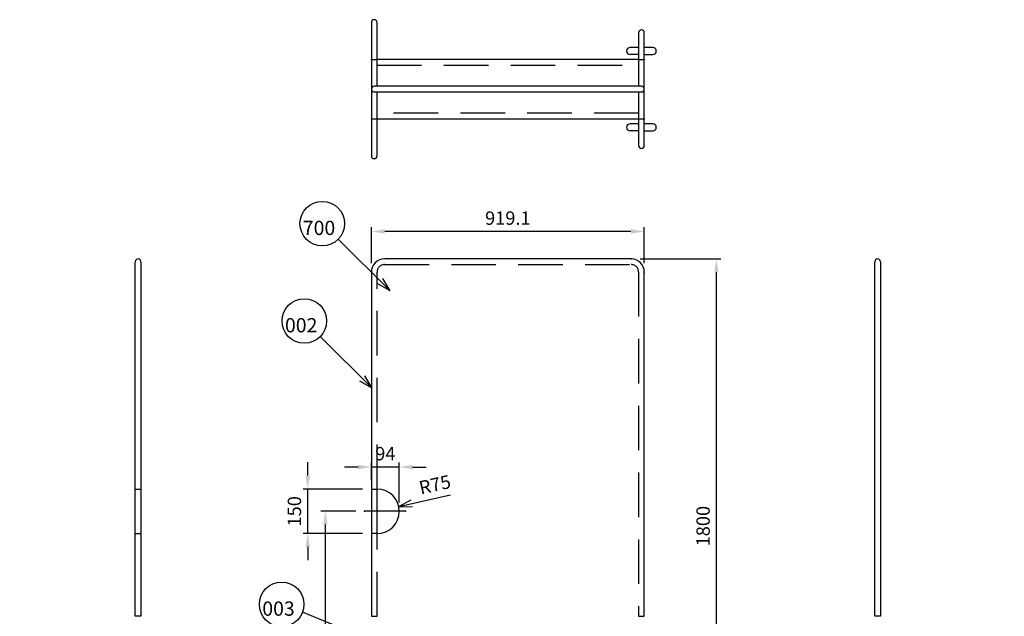
# Model space of a CAD drawing. Units: millimetres. Extents: x -320 to -99, y 8 to 235.
# Drawn here: x -320 to -99, y 101 to 235 of the extents above; entities that cross this region are included whole.
import ezdxf

# ---------------------------------------------------------------- set-up
doc = ezdxf.new("R2010")
doc.units = ezdxf.units.MM
doc.header["$MEASUREMENT"] = 0
for name, pattern in [('DASHED', [15, 7, -8]), ('DOT_CENTER', [14, 12, -1, 0, -1]), ('LONG_DASHED', [15, 10, -5])]:
    doc.linetypes.add(name, pattern=pattern)
doc.layers.add('1', color=7, linetype='Continuous')
doc.styles.add('ﾃﾞﾌｫﾙﾄ', font='txt')
doc.dimstyles.new('ME10_DIM_10', dxfattribs={"dimtxt": 3, "dimasz": 3, "dimexe": 1, "dimexo": 2, "dimgap": 1.5, "dimtad": 1, "dimtoh": 1, "dimzin": 1, "dimdsep": 46, "dimtxsty": 'ﾃﾞﾌｫﾙﾄ', "dimcen": 0.09, "dimadec": 0, "dimazin": 0, "dimtfac": 1, "dimtdec": 4, "dimtix": 1, "dimtmove": 1, "dimatfit": 3, "dimfxl": 1, "dimtolj": 1, "dimtzin": 1, "dimarcsym": 0})
doc.dimstyles.new('ME10_DIM_11', dxfattribs={"dimtxt": 3, "dimasz": 3, "dimexe": 1, "dimexo": 2, "dimgap": 1.5, "dimtad": 1, "dimtoh": 1, "dimzin": 1, "dimdsep": 46, "dimtxsty": 'ﾃﾞﾌｫﾙﾄ', "dimcen": 0.09, "dimadec": 0, "dimazin": 0, "dimtfac": 1, "dimtdec": 4, "dimtix": 1, "dimtmove": 1, "dimatfit": 3, "dimfxl": 1, "dimtolj": 1, "dimtzin": 1, "dimarcsym": 0})
doc.dimstyles.new('ME10_DIM_12', dxfattribs={"dimtxt": 3, "dimasz": 3, "dimexe": 1, "dimexo": 2, "dimgap": 1.5, "dimtad": 1, "dimtoh": 1, "dimzin": 1, "dimdsep": 46, "dimtxsty": 'ﾃﾞﾌｫﾙﾄ', "dimcen": 0.09, "dimadec": 0, "dimazin": 0, "dimtfac": 1, "dimtdec": 4, "dimtix": 1, "dimtmove": 1, "dimatfit": 3, "dimfxl": 1, "dimtolj": 1, "dimtzin": 1, "dimarcsym": 0})
doc.dimstyles.new('ME10_DIM_16', dxfattribs={"dimtxt": 3, "dimasz": 3, "dimexe": 1, "dimexo": 2, "dimgap": 1.5, "dimtad": 1, "dimtoh": 1, "dimzin": 1, "dimdsep": 46, "dimtxsty": 'ﾃﾞﾌｫﾙﾄ', "dimcen": 0.09, "dimadec": 0, "dimazin": 0, "dimtfac": 1, "dimtdec": 4, "dimtix": 1, "dimtmove": 1, "dimatfit": 3, "dimfxl": 1, "dimtolj": 1, "dimtzin": 1, "dimarcsym": 0})
doc.dimstyles.new('ME10_DIM_17', dxfattribs={"dimtxt": 3, "dimasz": 3, "dimexe": 1, "dimexo": 2, "dimgap": 1.5, "dimtad": 1, "dimtoh": 1, "dimzin": 1, "dimdsep": 46, "dimtxsty": 'ﾃﾞﾌｫﾙﾄ', "dimcen": 0.09, "dimadec": 0, "dimazin": 0, "dimtfac": 1, "dimtdec": 4, "dimtix": 1, "dimtmove": 1, "dimatfit": 3, "dimfxl": 1, "dimtolj": 1, "dimtzin": 1, "dimarcsym": 0})

# ---------------------------------------------------------------- blocks, each defined once
blk = doc.blocks.new('_D20')
at = {"layer": '1', "color": 2, "linetype": 'Continuous'}
blk.add_line((-235.21, 125.92), (-223.58, 128.52), dxfattribs=at)
at = {"layer": '1', "color": 2}
for q in [(-232.46, 127.36), (-232.11, 125.79)]:
    blk.add_line((-235.21, 125.92), q, dxfattribs=at)
at = {"layer": '1', "color": 3, "insert": (-230.26, 128.56), "char_height": 3, "width": 9.6802, "attachment_point": 7, "rotation": 12.6314, "line_spacing_factor": 0.963855}
blk.add_mtext('\\fＭＳ Ｐゴシック;R75', dxfattribs=at)
blk = doc.blocks.new('*D3')
at = {"layer": '1', "color": 0, "lineweight": -2}
for p, q in [((-181.05, 181.49), (-162.89, 181.49)), ((-163.89, 64.49), (-163.89, 178.49)), ((-101.26, 61.49), (-164.89, 61.49))]:
    blk.add_line(p, q, dxfattribs=at)
at = {"layer": '1', "color": 0}
for points in [[(-164.39, 178.49), (-163.39, 178.49), (-163.89, 181.49)], [(-164.39, 64.49), (-163.39, 64.49), (-163.89, 61.49)]]:
    blk.add_solid(points, dxfattribs=at)
at = {"layer": 'Defpoints', "color": 0}
for p in [(-183.05, 181.49), (-163.89, 181.49), (-99.26, 61.49)]:
    blk.add_point(p, dxfattribs=at)
at = {"layer": '1', "color": 0, "insert": (-166.89, 121.49), "char_height": 3, "attachment_point": 5, "rotation": 90, "style": 'ﾃﾞﾌｫﾙﾄ'}
blk.add_mtext('\\A1;1800', dxfattribs=at)
blk = doc.blocks.new('*D4')
at = {"layer": '1', "color": 0, "lineweight": -2}
for p, q in [((-241.36, 180.52), (-241.36, 188.65)), ((-180.08, 180.52), (-180.08, 188.65)), ((-183.08, 187.65), (-238.36, 187.65))]:
    blk.add_line(p, q, dxfattribs=at)
at = {"layer": '1', "color": 0}
for points in [[(-238.36, 188.15), (-238.36, 187.15), (-241.36, 187.65)], [(-183.08, 188.15), (-183.08, 187.15), (-180.08, 187.65)]]:
    blk.add_solid(points, dxfattribs=at)
at = {"layer": 'Defpoints', "color": 0}
for p in [(-241.36, 187.65), (-241.36, 178.52), (-180.08, 178.52)]:
    blk.add_point(p, dxfattribs=at)
at = {"layer": '1', "color": 0, "insert": (-210.72, 190.65), "char_height": 3, "attachment_point": 5, "style": 'ﾃﾞﾌｫﾙﾄ'}
blk.add_mtext('\\A1;919.1', dxfattribs=at)
blk = doc.blocks.new('*D8')
at = {"layer": '1', "color": 0, "lineweight": -2}
for p, q in [((-241.36, 131.82), (-241.36, 135.76)), ((-235.09, 126.82), (-235.09, 135.76)), ((-244.36, 134.76), (-247.36, 134.76)), ((-235.09, 134.76), (-241.36, 134.76)), ((-232.09, 134.76), (-229.09, 134.76))]:
    blk.add_line(p, q, dxfattribs=at)
at = {"layer": '1', "color": 0}
for points in [[(-244.36, 135.26), (-244.36, 134.26), (-241.36, 134.76)], [(-232.09, 135.26), (-232.09, 134.26), (-235.09, 134.76)]]:
    blk.add_solid(points, dxfattribs=at)
at = {"layer": 'Defpoints', "color": 0}
for p in [(-241.36, 134.76), (-241.36, 129.82), (-235.09, 124.82)]:
    blk.add_point(p, dxfattribs=at)
at = {"layer": '1', "color": 0, "insert": (-238.22, 137.76), "char_height": 3, "attachment_point": 5, "style": 'ﾃﾞﾌｫﾙﾄ'}
blk.add_mtext('\\A1;94', dxfattribs=at)
blk = doc.blocks.new('*D9')
at = {"layer": '1', "color": 0, "lineweight": -2}
for p, q in [((-255.64, 132.82), (-255.64, 135.82)), ((-243.36, 129.82), (-256.64, 129.82)), ((-255.64, 119.82), (-255.64, 129.82)), ((-243.36, 119.82), (-256.64, 119.82)), ((-255.64, 116.82), (-255.64, 113.82))]:
    blk.add_line(p, q, dxfattribs=at)
at = {"layer": '1', "color": 0}
for points in [[(-256.14, 132.82), (-255.14, 132.82), (-255.64, 129.82)], [(-256.14, 116.82), (-255.14, 116.82), (-255.64, 119.82)]]:
    blk.add_solid(points, dxfattribs=at)
at = {"layer": 'Defpoints', "color": 0}
for p in [(-255.64, 129.82), (-241.36, 129.82), (-241.36, 119.82)]:
    blk.add_point(p, dxfattribs=at)
at = {"layer": '1', "color": 0, "insert": (-258.64, 124.82), "char_height": 3, "attachment_point": 5, "rotation": 90, "style": 'ﾃﾞﾌｫﾙﾄ'}
blk.add_mtext('\\A1;150', dxfattribs=at)
blk = doc.blocks.new('*D10')
at = {"layer": '1', "color": 0, "lineweight": -2}
for p, q in [((-244.88, 124.82), (-252.69, 124.82)), ((-251.69, 64.49), (-251.69, 121.82)), ((-318.31, 61.49), (-250.69, 61.49))]:
    blk.add_line(p, q, dxfattribs=at)
at = {"layer": '1', "color": 0}
for points in [[(-252.19, 121.82), (-251.19, 121.82), (-251.69, 124.82)], [(-252.19, 64.49), (-251.19, 64.49), (-251.69, 61.49)]]:
    blk.add_solid(points, dxfattribs=at)
at = {"layer": 'Defpoints', "color": 0}
for p in [(-251.69, 124.82), (-242.88, 124.82), (-320.31, 61.49)]:
    blk.add_point(p, dxfattribs=at)
at = {"layer": '1', "color": 0, "insert": (-254.69, 93.16), "char_height": 3, "attachment_point": 5, "rotation": 90, "style": 'ﾃﾞﾌｫﾙﾄ'}
blk.add_mtext('\\A1;950', dxfattribs=at)
blk = doc.blocks.new('SYM0002')
at = {"color": 18, "linetype": 'Continuous'}
for q in [(-0.42, 1.26), (39.33, -14.12), (38.75, -15.65)]:
    blk.add_line((41.9, -15.97), q, dxfattribs=at)
blk.add_circle((-5.09, 3.04), 5, dxfattribs=at)
at = {"color": 18, "insert": (-9.43, 0.48), "char_height": 3.2, "width": 9.9535, "attachment_point": 7, "line_spacing_factor": 0.963855}
blk.add_mtext('\\fＭＳ Ｐゴシック;003', dxfattribs=at)
blk = doc.blocks.new('SYM0001')
at = {"color": 18, "linetype": 'Continuous'}
for p, q in [((19.24, 6.8), (7.57, 18.34)), ((19.24, 6.8), (17.64, 9.53)), ((19.24, 6.8), (16.49, 8.36)), ((15.22, -15.06), (3.55, -3.52)), ((15.22, -15.06), (13.62, -12.33)), ((15.22, -15.06), (12.47, -13.49))]:
    blk.add_line(p, q, dxfattribs=at)
for centre in [(4.02, 21.85), (0, 0)]:
    blk.add_circle(centre, 5, dxfattribs=at)
at = {"color": 18, "char_height": 3.2, "attachment_point": 7, "line_spacing_factor": 0.963855}
for s, insert, width in [('\\fＭＳ Ｐゴシック;700', (-0.33, 19.29), 9.8791), ('\\fＭＳ Ｐゴシック;002', (-4.34, -2.56), 9.9535)]:
    blk.add_mtext(s, dxfattribs=dict(at, insert=insert, width=width))

msp = doc.modelspace()

# ---------------------------------------------------------------- linework, layer by layer
at = {"color": 5, "linetype": 'Continuous'}
for p, q in [((-241.358, 234.606), (-241.358, 226.286)), ((-240.085, 226.287), (-240.085, 234.606)), ((-181.358, 232.265), (-181.358, 232.11)), ((-181.358, 232.165), (-181.358, 226.286)), ((-180.085, 232.109), (-180.085, 232.265)), ((-180.085, 226.286), (-180.085, 232.133)), ((-183.236, 228.981), (-183.255, 228.981)), ((-183.177, 228.981), (-183.236, 228.981)), ((-183.077, 228.981), (-183.177, 228.981)), ((-182.971, 228.981), (-183.077, 228.981)), ((-182.842, 228.981), (-182.971, 228.981)), ((-182.688, 228.981), (-182.842, 228.981)), ((-182.513, 228.981), (-182.688, 228.981)), ((-182.319, 228.981), (-182.513, 228.981)), ((-182.108, 228.981), (-182.319, 228.981)), ((-181.887, 228.981), (-182.108, 228.981)), ((-181.654, 228.981), (-181.887, 228.981)), ((-181.358, 228.981), (-181.654, 228.981)), ((-179.789, 228.981), (-180.085, 228.981)), ((-179.556, 228.981), (-179.789, 228.981)), ((-179.335, 228.981), (-179.556, 228.981)), ((-179.124, 228.981), (-179.335, 228.981)), ((-178.93, 228.981), (-179.124, 228.981)), ((-178.755, 228.981), (-178.93, 228.981)), ((-178.601, 228.981), (-178.755, 228.981)), ((-178.472, 228.981), (-178.601, 228.981)), ((-178.366, 228.981), (-178.472, 228.981)), ((-178.265, 228.981), (-178.366, 228.981)), ((-178.207, 228.981), (-178.265, 228.981)), ((-178.188, 228.981), (-178.207, 228.981)), ((-241.358, 226.286), (-241.358, 219.761)), ((-240.085, 226.286), (-240.085, 226.287)), ((-181.358, 226.286), (-240.085, 226.286)), ((-183.236, 227.381), (-183.255, 227.381)), ((-183.177, 227.381), (-183.236, 227.381)), ((-183.077, 227.381), (-183.177, 227.381)), ((-182.971, 227.381), (-183.077, 227.381)), ((-182.842, 227.381), (-182.971, 227.381)), ((-182.688, 227.381), (-182.842, 227.381)), ((-182.513, 227.381), (-182.688, 227.381)), ((-182.319, 227.381), (-182.513, 227.381)), ((-182.108, 227.381), (-182.319, 227.381)), ((-181.887, 227.381), (-182.108, 227.381)), ((-181.654, 227.381), (-181.887, 227.381)), ((-181.358, 227.381), (-181.654, 227.381)), ((-181.358, 226.286), (-181.358, 225.418)), ((-180.085, 227.381), (-179.789, 227.381)), ((-180.085, 219.528), (-180.085, 226.286)), ((-179.789, 227.381), (-179.556, 227.381)), ((-179.556, 227.381), (-179.335, 227.381)), ((-179.335, 227.381), (-179.124, 227.381)), ((-179.124, 227.381), (-178.93, 227.381)), ((-178.93, 227.381), (-178.755, 227.381)), ((-178.755, 227.381), (-178.601, 227.381)), ((-178.601, 227.381), (-178.472, 227.381)), ((-178.472, 227.381), (-178.366, 227.381)), ((-178.366, 227.381), (-178.265, 227.381)), ((-178.265, 227.381), (-178.207, 227.381)), ((-178.207, 227.381), (-178.188, 227.381)), ((-241.358, 219.761), (-241.358, 219.646)), ((-241.358, 219.646), (-241.358, 219.606)), ((-241.358, 219.606), (-241.358, 212.926)), ((-238.388, 220.242), (-240.721, 220.242)), ((-240.721, 218.969), (-238.388, 218.969)), ((-183.055, 220.242), (-238.388, 220.242)), ((-238.388, 218.969), (-183.055, 218.969)), ((-180.721, 220.242), (-183.055, 220.242)), ((-183.055, 218.969), (-180.721, 218.969)), ((-180.085, 219.645), (-180.085, 219.761)), ((-180.085, 219.606), (-180.085, 219.645)), ((-180.085, 212.926), (-180.085, 219.556)), ((-241.358, 212.926), (-241.358, 207.102)), ((-240.085, 207.102), (-240.085, 212.926)), ((-240.085, 212.926), (-181.358, 212.926)), ((-181.358, 212.926), (-181.358, 212.842)), ((-181.358, 212.876), (-181.358, 207.052)), ((-180.085, 207.052), (-180.085, 212.926)), ((-183.236, 211.83), (-183.255, 211.83)), ((-183.236, 210.23), (-183.255, 210.23)), ((-183.177, 211.83), (-183.236, 211.83)), ((-183.177, 210.23), (-183.236, 210.23)), ((-183.077, 211.83), (-183.177, 211.83)), ((-183.077, 210.23), (-183.177, 210.23)), ((-182.971, 211.83), (-183.077, 211.83)), ((-182.971, 210.23), (-183.077, 210.23)), ((-182.842, 211.83), (-182.971, 211.83)), ((-182.842, 210.23), (-182.971, 210.23)), ((-182.688, 211.83), (-182.842, 211.83)), ((-182.688, 210.23), (-182.842, 210.23)), ((-182.513, 211.83), (-182.688, 211.83)), ((-182.513, 210.23), (-182.688, 210.23)), ((-182.319, 211.83), (-182.513, 211.83)), ((-182.319, 210.23), (-182.513, 210.23)), ((-182.108, 211.83), (-182.319, 211.83)), ((-182.108, 210.23), (-182.319, 210.23)), ((-181.887, 211.83), (-182.108, 211.83)), ((-181.887, 210.23), (-182.108, 210.23)), ((-181.654, 211.83), (-181.887, 211.83)), ((-181.654, 210.23), (-181.887, 210.23)), ((-181.358, 211.83), (-181.654, 211.83)), ((-181.358, 210.23), (-181.654, 210.23)), ((-179.789, 211.83), (-180.085, 211.83)), ((-180.085, 210.23), (-179.789, 210.23)), ((-179.556, 211.83), (-179.789, 211.83)), ((-179.789, 210.23), (-179.556, 210.23)), ((-179.335, 211.83), (-179.556, 211.83)), ((-179.556, 210.23), (-179.335, 210.23)), ((-179.124, 211.83), (-179.335, 211.83)), ((-179.335, 210.23), (-179.124, 210.23)), ((-178.93, 211.83), (-179.124, 211.83)), ((-179.124, 210.23), (-178.93, 210.23)), ((-178.755, 211.83), (-178.93, 211.83)), ((-178.93, 210.23), (-178.755, 210.23)), ((-178.601, 211.83), (-178.755, 211.83)), ((-178.755, 210.23), (-178.601, 210.23)), ((-178.472, 211.83), (-178.601, 211.83)), ((-178.601, 210.23), (-178.472, 210.23)), ((-178.366, 211.83), (-178.472, 211.83)), ((-178.472, 210.23), (-178.366, 210.23)), ((-178.265, 211.83), (-178.366, 211.83)), ((-178.366, 210.23), (-178.265, 210.23)), ((-178.207, 211.83), (-178.265, 211.83)), ((-178.265, 210.23), (-178.207, 210.23)), ((-178.188, 211.83), (-178.207, 211.83)), ((-178.207, 210.23), (-178.188, 210.23)), ((-241.358, 207.102), (-241.358, 204.606)), ((-240.085, 204.606), (-240.085, 207.102)), ((-181.358, 207.102), (-181.358, 206.947)), ((-180.085, 206.947), (-180.085, 207.102)), ((-240.721, 204.011), (-240.511, 204.045)), ((-183.055, 181.493), (-238.388, 181.493)), ((-294.381, 129.823), (-294.381, 180.856)), ((-293.107, 180.856), (-293.107, 129.823)), ((-128.335, 101.246), (-128.335, 180.856)), ((-127.062, 180.856), (-127.062, 101.246)), ((-241.358, 178.523), (-241.358, 129.823)), ((-180.085, 101.246), (-180.085, 178.523)), ((-294.381, 119.823), (-294.381, 129.823)), ((-293.107, 129.823), (-293.107, 119.823)), ((-241.358, 129.823), (-241.358, 101.246)), ((-240.085, 119.823), (-240.085, 129.802)), ((-294.381, 101.246), (-294.381, 119.823)), ((-293.107, 119.823), (-293.107, 101.246)), ((-294.381, 101.246), (-294.381, 104.47)), ((-293.107, 104.376), (-293.107, 101.246)), ((-293.107, 101.246), (-294.381, 101.246)), ((-181.358, 101.246), (-180.085, 101.246))]:
    msp.add_line(p, q, dxfattribs=at)
at = {"color": 5, "linetype": 'LONG_DASHED'}
for p, q in [((-240.085, 220.242), (-240.085, 226.287)), ((-240.085, 225.012), (-181.358, 225.012)), ((-181.358, 225.421), (-181.358, 220.242)), ((-240.085, 212.926), (-240.085, 218.969)), ((-181.358, 218.969), (-181.358, 212.926)), ((-181.358, 214.199), (-240.085, 214.199)), ((-238.388, 180.22), (-183.055, 180.22)), ((-240.085, 129.802), (-240.085, 178.523)), ((-181.358, 178.523), (-181.358, 101.246)), ((-240.085, 101.246), (-240.085, 119.823)), ((-241.358, 101.246), (-240.085, 101.246)), ((-127.062, 101.246), (-128.335, 101.246))]:
    msp.add_line(p, q, dxfattribs=at)
at = {"color": 5, "linetype": 'DASHED'}
for p, q in [((-181.358, 225.459), (-181.358, 225.421)), ((-241.358, 219.626), (-241.356, 219.606)), ((-240.721, 218.982), (-240.721, 218.969)), ((-180.285, 219.144), (-180.271, 219.156)), ((-240.093, 204.606), (-240.089, 204.675))]:
    msp.add_line(p, q, dxfattribs=at)
at = {"color": 5, "linetype": 'Continuous'}
for centre, radius, start, end in [((-240.742, 234.584), 0.617, 88.10024, 177.96502), ((-240.701, 234.584), 0.617, 2.03498, 91.89976), ((-180.721, 232.265), 0.637, 0, 180), ((-183.255, 228.181), 0.8, 90, 270), ((-178.188, 228.181), 0.8, 270, 90), ((-240.721, 219.606), 0.637, 90, 270), ((-180.721, 219.606), 0.637, 0, 90), ((-180.721, 219.606), 0.637, 270, 0), ((-183.255, 211.03), 0.8, 90, 270), ((-178.188, 211.03), 0.8, 270, 90), ((-180.721, 206.947), 0.637, 180, 0), ((-240.742, 204.628), 0.617, 182.03498, 271.89976), ((-293.744, 180.856), 0.637, 90, 180), ((-293.744, 180.856), 0.637, 0, 90), ((-238.388, 178.523), 2.97, 90, 180), ((-183.055, 178.523), 2.97, 0, 90), ((-127.698, 180.856), 0.637, 90, 180), ((-127.698, 180.856), 0.637, 0, 90)]:
    msp.add_arc(centre, radius, start, end, dxfattribs=at)
at = {"color": 5, "linetype": 'LONG_DASHED'}
for centre, start, end in [((-238.388, 178.523), 90, 180), ((-183.055, 178.523), 0, 90)]:
    msp.add_arc(centre, 1.697, start, end, dxfattribs=at)
at = {"color": 5, "linetype": 'DASHED'}
msp.add_open_spline([(-181.358, 213.791), (-181.358, 213.791), (-181.357, 213.79), (-181.357, 213.791), (-181.357, 213.792)], degree=3, knots=[0, 0, 0, 0, 0.0003177834, 0.0016230257, 0.0016230257, 0.0016230257, 0.0016230257], dxfattribs=at)
at = {"color": 5, "linetype": 'Continuous'}
msp.add_open_spline([(-240.511, 204.045), (-240.504, 204.047), (-240.49, 204.051), (-240.474, 204.057), (-240.461, 204.063), (-240.451, 204.067), (-240.441, 204.071), (-240.431, 204.076), (-240.422, 204.08), (-240.412, 204.085), (-240.403, 204.09), (-240.394, 204.095), (-240.385, 204.1), (-240.376, 204.106), (-240.367, 204.112), (-240.358, 204.117), (-240.349, 204.123), (-240.34, 204.129), (-240.332, 204.135), (-240.324, 204.142), (-240.315, 204.148), (-240.307, 204.154), (-240.299, 204.161), (-240.291, 204.168), (-240.283, 204.175), (-240.276, 204.182), (-240.268, 204.189), (-240.261, 204.196), (-240.253, 204.203), (-240.246, 204.211), (-240.239, 204.218), (-240.232, 204.226), (-240.225, 204.234), (-240.219, 204.242), (-240.212, 204.249), (-240.206, 204.258), (-240.199, 204.266), (-240.193, 204.274), (-240.187, 204.282), (-240.181, 204.291), (-240.176, 204.299), (-240.17, 204.308), (-240.164, 204.317), (-240.159, 204.325), (-240.154, 204.334), (-240.149, 204.343), (-240.144, 204.352), (-240.139, 204.361), (-240.135, 204.37), (-240.131, 204.38), (-240.126, 204.389), (-240.123, 204.398), (-240.119, 204.408), (-240.115, 204.417), (-240.112, 204.427), (-240.109, 204.436), (-240.107, 204.446), (-240.104, 204.456), (-240.102, 204.465), (-240.1, 204.474), (-240.099, 204.482), (-240.098, 204.488), (-240.097, 204.495), (-240.096, 204.501), (-240.096, 204.508), (-240.095, 204.514), (-240.095, 204.521), (-240.094, 204.527), (-240.094, 204.534), (-240.093, 204.54), (-240.093, 204.547), (-240.093, 204.553), (-240.093, 204.56), (-240.093, 204.567), (-240.093, 204.573), (-240.093, 204.582), (-240.093, 204.593), (-240.093, 204.602), (-240.093, 204.606)], degree=3, knots=[0, 0, 0, 0, 0.02120189, 0.04240378, 0.05301308, 0.06362236, 0.07423328, 0.08484419, 0.09545249, 0.10606078, 0.11666114, 0.1272615, 0.13784763, 0.14843377, 0.15899855, 0.16956332, 0.18009886, 0.19063439, 0.20113217, 0.21162994, 0.22208354, 0.23253714, 0.24295037, 0.25336361, 0.26374271, 0.27412181, 0.28447281, 0.2948238, 0.30515248, 0.31548116, 0.32579311, 0.33610507, 0.34640566, 0.35670625, 0.36700062, 0.37729499, 0.38758807, 0.39788114, 0.40817762, 0.41847411, 0.42877513, 0.43907614, 0.4493698, 0.45966347, 0.46993631, 0.48020916, 0.49044987, 0.50069057, 0.5108903, 0.52109003, 0.53124269, 0.54139535, 0.55149797, 0.5616006, 0.5716537, 0.58170676, 0.59171459, 0.60172252, 0.61169394, 0.62166497, 0.6282001, 0.63473516, 0.64126847, 0.64780178, 0.65433962, 0.66087745, 0.66742394, 0.67397043, 0.68052784, 0.68708524, 0.69365418, 0.70022311, 0.70680287, 0.71338263, 0.71997143, 0.72656023, 0.73975411, 0.75294799, 0.75294799, 0.75294799, 0.75294799], dxfattribs=at)
at = {"color": 5}
for p in [(-183.055, 181.493), (-241.358, 178.523), (-180.085, 178.523)]:
    msp.add_point(p, dxfattribs=at)
at = {"layer": '1', "color": 5, "linetype": 'Continuous'}
for p, q in [((-241.358, 226.286), (-240.085, 226.287)), ((-181.358, 226.286), (-180.085, 226.286)), ((-241.358, 212.926), (-240.085, 212.926)), ((-181.358, 212.926), (-180.085, 212.926)), ((-294.381, 129.823), (-293.107, 129.823)), ((-241.358, 129.823), (-240.092, 129.823)), ((-294.381, 119.823), (-293.107, 119.823)), ((-240.092, 119.823), (-241.358, 119.823))]:
    msp.add_line(p, q, dxfattribs=at)
at = {"layer": '1', "color": 5, "linetype": 'DOT_CENTER'}
msp.add_line((-233.718, 124.823), (-242.882, 124.823), dxfattribs=at)
at = {"layer": '1', "color": 5, "linetype": 'Continuous'}
for start, end in [(0, 90), (270, 0)]:
    msp.add_arc((-240.092, 124.823), 5, start, end, dxfattribs=at)
at = {"layer": '1', "color": 5}
for p in [(-241.358, 226.286), (-180.085, 226.286), (-241.358, 212.926), (-180.085, 212.926), (-294.381, 129.823), (-293.107, 129.823), (-242.882, 124.823), (-233.718, 124.823), (-294.381, 119.823), (-293.107, 119.823)]:
    msp.add_point(p, dxfattribs=at)

# ---------------------------------------------------------------- block references
at = {"color": 5}
for name, p in [('SYM0001', (-256.413, 167.557)), ('SYM0002', (-256.413, 100.89))]:
    msp.add_blockref(name, p, dxfattribs=at)
at = {"layer": '1', "color": 5}
msp.add_blockref('_D20', (0, 0), dxfattribs=at)

# ---------------------------------------------------------------- dimensions: what is measured, and where the dimension line sits
for base, p1, p2, text, dimstyle, picture, middle in [((-241.358, 187.648), (-180.085, 178.523), (-241.358, 178.523), '919.1', 'ME10_DIM_16', '*D4', (-210.721, 190.648)), ((-241.358, 134.755), (-235.092, 124.823), (-241.358, 129.823), '94', 'ME10_DIM_12', '*D8', (-238.225, 137.755))]:
    dim = msp.add_linear_dim(base=base, p1=p1, p2=p2, text=text, dimstyle=dimstyle, dxfattribs=at)
    dim.commit()
    dim.dimension.update_dxf_attribs({"geometry": picture, "text_midpoint": middle})
for base, p1, p2, text, dimstyle, picture, middle in [((-163.89, 181.493), (-99.264, 61.493), (-183.055, 181.493), '1800', 'ME10_DIM_17', '*D3', (-166.89, 121.493)), ((-255.637, 129.823), (-241.358, 119.823), (-241.358, 129.823), '150', 'ME10_DIM_11', '*D9', (-258.637, 124.823)), ((-251.694, 124.823), (-320.311, 61.493), (-242.882, 124.823), '950', 'ME10_DIM_10', '*D10', (-254.694, 93.158))]:
    dim = msp.add_linear_dim(base=base, p1=p1, p2=p2, angle=90, text=text, dimstyle=dimstyle, dxfattribs=at)
    dim.commit()
    dim.dimension.update_dxf_attribs({"geometry": picture, "text_midpoint": middle})

doc.saveas('drawing.dxf')
